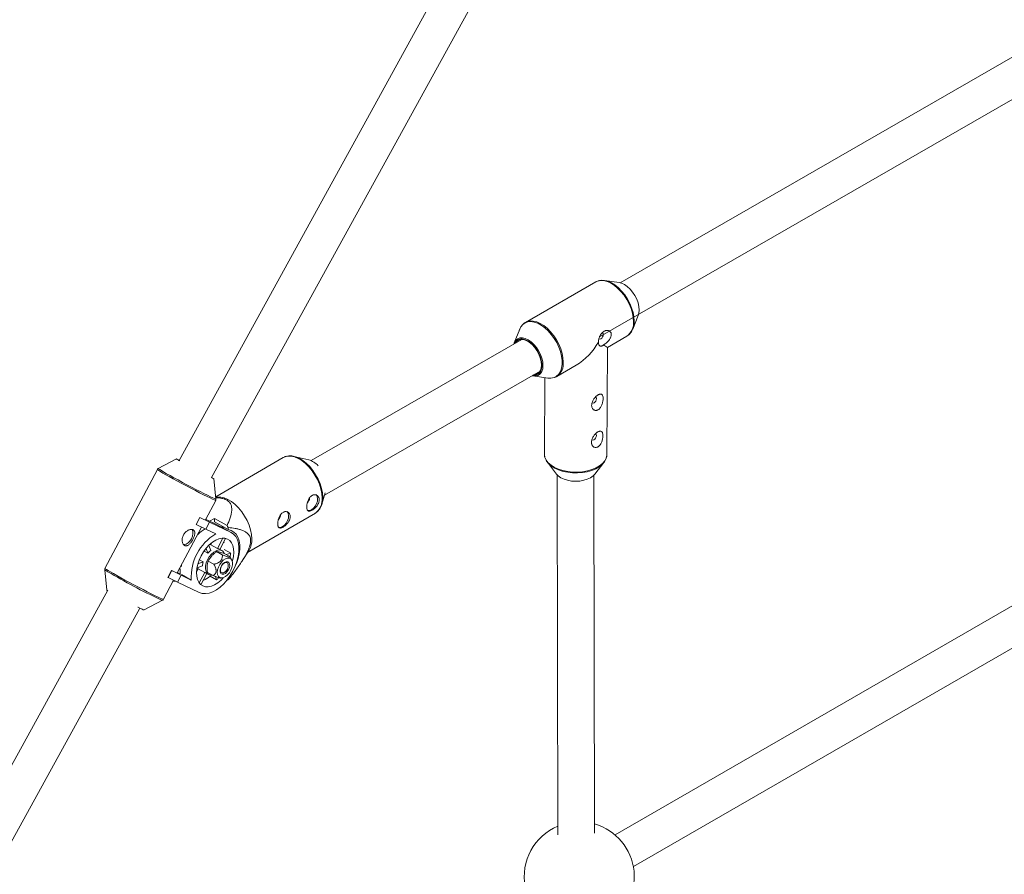
# Paper-space layout '_Isometrisch' of a CAD drawing. Units: millimetres. Extents: x -4264 to 4220, y -2738 to 3580.
# Drawn here: x -2116 to -1687, y -349 to 24 of the extents above; entities that cross this region are included whole.
import ezdxf

# ---------------------------------------------------------------- set-up
doc = ezdxf.new("R2010")
doc.units = ezdxf.units.MM

psp = doc.layouts.new('_Isometrisch')

# ---------------------------------------------------------------- linework, layer by layer
at = {"color": 7, "linetype": 'Continuous', "lineweight": 15}
for p, q in [((-1897.69, 102.31), (-2046.67, -168.68)), ((-2032.51, -176.14), (-1883.72, 94.5)), ((-1672, 13.85), (-1854.16, -91.04)), ((-1863.2, -114.71), (-1664.02, -0.01)), ((-1854.65, -90.95), (-1861.02, -90.03)), ((-1864.87, -90.69), (-1895.54, -108.35)), ((-1845.91, -103.16), (-1845.9, -102.92)), ((-1848.75, -111.35), (-1846.34, -105.37)), ((-1898.03, -111.34), (-1900.44, -117.32)), ((-1895.73, -108.47), (-1895.54, -108.35)), ((-1897.11, -115.77), (-1989.05, -168.72)), ((-1859.77, -119.26), (-1851.25, -114.35)), ((-1900.36, -117.16), (-1900.57, -117.76)), ((-1859.97, -165.94), (-1859.77, -119.26)), ((-1881.91, -132), (-1873.39, -127.09)), ((-1983.23, -183.83), (-1889.12, -129.64)), ((-1892.14, -131.74), (-1885.76, -132.66)), ((-1887.13, -132.46), (-1887.27, -165.83)), ((-1881.55, -131.77), (-1881.91, -132)), ((-2001.27, -167.39), (-2030.7, -184.53)), ((-1990.09, -168.36), (-1996.56, -166.84)), ((-1859.98, -166.28), (-1859.97, -165.94)), ((-2047.79, -167.92), (-2055.75, -172.16)), ((-1885.96, -169.44), (-1882, -174.57)), ((-1865.31, -174.64), (-1861.31, -169.54)), ((-2056.17, -172.58), (-2079.02, -215.78)), ((-1881.64, -174.98), (-1881.35, -332.07)), ((-1865.35, -331.31), (-1865.64, -175.01)), ((-2030.6, -185.47), (-2031.56, -176.51)), ((-2029.64, -184.6), (-2030.69, -184.65)), ((-1984.37, -187.75), (-1982.93, -182.8)), ((-2035.22, -194.57), (-2030.71, -186.05)), ((-2016.83, -208.86), (-1987.18, -191.58)), ((-2039.28, -196.53), (-2037.69, -193.53)), ((-2039.28, -196.53), (-2039.18, -196.59)), ((-2039.18, -196.59), (-2037.59, -193.59)), ((-2035.07, -198.59), (-2039.18, -196.59)), ((-2037.69, -193.53), (-2037.59, -193.59)), ((-2037.59, -193.59), (-2033.48, -195.58)), ((-2035.09, -194.33), (-2030.36, -196.6)), ((-2033.48, -195.58), (-2035.07, -198.59)), ((-2033.48, -195.58), (-2024.03, -200.12)), ((-2031.28, -193.95), (-2033.36, -195.16)), ((-2031.27, -195.44), (-2031.28, -193.95)), ((-2025.75, -197.02), (-2031.28, -193.95)), ((-2031.27, -195.44), (-2025.22, -198.8)), ((-2030.36, -196.6), (-2024.03, -200.12)), ((-2030.1, -196.74), (-2030.36, -196.6)), ((-2023.76, -200.25), (-2030.1, -196.74)), ((-2047.46, -217.72), (-2036.88, -197.71)), ((-2030.7, -200.69), (-2035.07, -198.59)), ((-2025.22, -198.8), (-2025.23, -197.9)), ((-2033.66, -205.7), (-2032.9, -207.97)), ((-2032.8, -205.43), (-2032.33, -204.53)), ((-2029.96, -207.01), (-2032.8, -205.43)), ((-2029.96, -207.01), (-2027.59, -202.54)), ((-2026.4, -202.64), (-2028.94, -207.44)), ((-2034.17, -209.18), (-2035.81, -208.27)), ((-2034.17, -209.18), (-2034.88, -207.04)), ((-2030.3, -208.42), (-2027.82, -209.79)), ((-2028.03, -207.95), (-2029.32, -207.23)), ((-2024.14, -209.04), (-2026.98, -207.47)), ((-2026.96, -209.24), (-2024.49, -210.61)), ((-2026.14, -209.69), (-2024.14, -209.04)), ((-2019.09, -212.39), (-2016.14, -207.78)), ((-2036.44, -214.66), (-2038.86, -215.45)), ((-2038.44, -213.7), (-2036.17, -212.96)), ((-2037.85, -212.03), (-2036.17, -212.96)), ((-2033.96, -212.55), (-2031.49, -213.92)), ((-2023.67, -212.14), (-2024.5, -210.59)), ((-2024.41, -210.73), (-2024.42, -210.74)), ((-2079.13, -216.36), (-2078.16, -225.32)), ((-2051.53, -219.68), (-2049.94, -216.68)), ((-2051.43, -219.74), (-2049.84, -216.74)), ((-2049.94, -216.68), (-2049.84, -216.74)), ((-2049.84, -216.74), (-2045.73, -218.73)), ((-2046.41, -218.08), (-2047.4, -217.6)), ((-2045.73, -218.73), (-2047.32, -221.74)), ((-2045.73, -218.73), (-2041.36, -220.83)), ((-2045.63, -218.46), (-2041.36, -220.83)), ((-2039.08, -217.29), (-2038.34, -215.9)), ((-2038.34, -215.9), (-2035.5, -217.48)), ((-2037.94, -222.1), (-2035.5, -217.48)), ((-2034.55, -218.05), (-2037.14, -222.93)), ((-2035.14, -217.73), (-2033.86, -218.44)), ((-2034.3, -217.5), (-2031.82, -218.87)), ((-2033.16, -219.13), (-2033.33, -218.64)), ((-2053.56, -229.25), (-2049.13, -220.86)), ((-2051.53, -219.68), (-2051.43, -219.74)), ((-2047.32, -221.74), (-2051.43, -219.74)), ((-2037.87, -226.27), (-2047.32, -221.74)), ((-2033.16, -219.13), (-2030.32, -220.71)), ((-2030.32, -220.71), (-2030.79, -219.29)), ((-2028.61, -219.96), (-2027.99, -219.92)), ((-2025.71, -220.77), (-2025.54, -220.87)), ((-2025.02, -220.56), (-2025.03, -219.88)), ((-2077.79, -225.28), (-2239.29, -519.05)), ((-1670.06, -224.52), (-1856.45, -332.12)), ((-2061.93, -233.91), (-2053.98, -229.67)), ((-2225.13, -526.51), (-2063.82, -233.09)), ((-1848.45, -345.98), (-1662.06, -238.37))]:
    psp.add_line(p, q, dxfattribs=at)
at = {"color": 8, "linetype": 'Continuous', "lineweight": 15, "flags": 128}
for points in [[(-1848.39, -108.09), (-1848.5, -106.23), (-1848.87, -104.27), (-1849.47, -102.27), (-1850.3, -100.27), (-1851.32, -98.33), (-1852.53, -96.5), (-1853.87, -94.83), (-1855.32, -93.35), (-1856.85, -92.11), (-1858.4, -91.14), (-1859.95, -90.47), (-1861.44, -90.11), (-1862.85, -90.07), (-1864.14, -90.35), (-1864.87, -90.69)], [(-1846.34, -105.37), (-1846.05, -104.38), (-1845.92, -102.99)], [(-1883.06, -132.43), (-1883.06, -132.43), (-1881.94, -131.84), (-1881.01, -130.95), (-1880.29, -129.79), (-1879.79, -128.38), (-1879.54, -126.77), (-1879.53, -124.99), (-1879.77, -123.1), (-1880.25, -121.13), (-1880.96, -119.14), (-1881.88, -117.19), (-1882.99, -115.32), (-1884.25, -113.57), (-1885.64, -112.01), (-1887.12, -110.66), (-1888.65, -109.57), (-1890.19, -108.75), (-1891.7, -108.23), (-1893.14, -108.03), (-1894.48, -108.15), (-1895.68, -108.59), (-1896.71, -109.33), (-1897.54, -110.36), (-1898.03, -111.34)], [(-1895.54, -108.35), (-1894.81, -108.01), (-1893.52, -107.73), (-1892.11, -107.77), (-1890.61, -108.13), (-1889.07, -108.8), (-1887.51, -109.77), (-1885.99, -111.01), (-1884.54, -112.49), (-1883.19, -114.16), (-1881.99, -115.99), (-1880.96, -117.93), (-1880.14, -119.93), (-1879.54, -121.93), (-1879.17, -123.89), (-1879.05, -125.75)], [(-1900.44, -117.32), (-1900.36, -117.12), (-1899.75, -116.18), (-1898.94, -115.51), (-1897.96, -115.14), (-1896.83, -115.1), (-1895.62, -115.38), (-1894.35, -115.96), (-1893.09, -116.83), (-1891.88, -117.96), (-1890.76, -119.3), (-1889.78, -120.79), (-1888.98, -122.39), (-1888.39, -124.03), (-1888.02, -125.64), (-1887.9, -127.17), (-1888.03, -128.56), (-1888.41, -129.75), (-1889.01, -130.69), (-1889.4, -131.07)], [(-1984.26, -185.02), (-1984.41, -183.1), (-1984.81, -181.09), (-1985.45, -179.03), (-1986.32, -176.99), (-1987.4, -175.01), (-1988.65, -173.15), (-1990.05, -171.45), (-1991.55, -169.97), (-1993.13, -168.72), (-1994.73, -167.76), (-1996.32, -167.1), (-1997.86, -166.76), (-1999.3, -166.75), (-2000.61, -167.07), (-2001.27, -167.39)], [(-1887.27, -165.83), (-1887.27, -166.02), (-1887.04, -167.28), (-1886.47, -168.51), (-1885.56, -169.66), (-1884.35, -170.72), (-1882.85, -171.65), (-1881.12, -172.44), (-1879.19, -173.05), (-1877.12, -173.48), (-1874.96, -173.71), (-1872.77, -173.74), (-1870.59, -173.56), (-1868.5, -173.19), (-1866.53, -172.63), (-1864.75, -171.89), (-1863.2, -171), (-1861.92, -169.97), (-1860.95, -168.84), (-1860.3, -167.63), (-1859.99, -166.38), (-1859.98, -166.28)], [(-2030.71, -186.05), (-2030.88, -186.03), (-2031.36, -185.85), (-2032.13, -185.51), (-2033.19, -185.01), (-2034.49, -184.37), (-2036.02, -183.61), (-2037.73, -182.75), (-2039.58, -181.8), (-2041.53, -180.78), (-2043.52, -179.74), (-2045.51, -178.68), (-2047.45, -177.64), (-2049.29, -176.64), (-2050.98, -175.7), (-2052.5, -174.85), (-2053.78, -174.12), (-2054.82, -173.51), (-2055.57, -173.05), (-2056.02, -172.74), (-2056.17, -172.59), (-2056.17, -172.58)], [(-2055.75, -172.16), (-2055.75, -172.17), (-2055.61, -172.32), (-2055.16, -172.63), (-2054.42, -173.09), (-2053.4, -173.69), (-2052.13, -174.41), (-2050.63, -175.25), (-2048.96, -176.17), (-2047.14, -177.16), (-2045.22, -178.19), (-2043.26, -179.24), (-2041.29, -180.27), (-2039.36, -181.27), (-2037.54, -182.21), (-2035.85, -183.07), (-2034.34, -183.82), (-2033.05, -184.45), (-2032, -184.94), (-2031.24, -185.28), (-2030.76, -185.46), (-2030.6, -185.47), (-2030.6, -185.47)], [(-2079.02, -215.78), (-2079.02, -215.78), (-2078.88, -215.93), (-2078.42, -216.24), (-2077.67, -216.71), (-2076.64, -217.31), (-2075.35, -218.05), (-2073.84, -218.9), (-2072.14, -219.83), (-2070.3, -220.83), (-2068.36, -221.87), (-2066.37, -222.93), (-2064.38, -223.98), (-2062.43, -224.99), (-2060.58, -225.94), (-2058.87, -226.81), (-2057.35, -227.57), (-2056.04, -228.2), (-2054.99, -228.7), (-2054.21, -229.04), (-2053.73, -229.23), (-2053.56, -229.25)]]:
    psp.add_lwpolyline(points, dxfattribs=at)
at = {"color": 7, "linetype": 'Continuous', "lineweight": 15, "flags": 128}
for points in [[(-1863.21, -90.11), (-1862.45, -89.99), (-1861.06, -90.03), (-1859.57, -90.39), (-1858.04, -91.05), (-1856.5, -92.01), (-1854.99, -93.24), (-1853.56, -94.7), (-1852.23, -96.36), (-1851.04, -98.17), (-1850.02, -100.09), (-1849.2, -102.07), (-1848.61, -104.05), (-1848.24, -105.99), (-1848.13, -107.83)], [(-1845.92, -102.99), (-1846.04, -101.46), (-1846.4, -99.85), (-1846.99, -98.21), (-1847.79, -96.61), (-1848.77, -95.12), (-1849.89, -93.78), (-1851.1, -92.66), (-1852.37, -91.78), (-1853.63, -91.2), (-1854.65, -90.95)], [(-1892.01, -131.3), (-1891.57, -131.29), (-1890.55, -131.02), (-1889.7, -130.43), (-1889.07, -129.53), (-1888.67, -128.38), (-1888.54, -127.01), (-1888.66, -125.49), (-1889.05, -123.88), (-1889.67, -122.26), (-1890.51, -120.7), (-1891.52, -119.26), (-1892.67, -118), (-1893.9, -116.99), (-1895.16, -116.26), (-1896.39, -115.86), (-1897.55, -115.78), (-1898.57, -116.05), (-1899.42, -116.64), (-1900, -117.44)], [(-1888.54, -128.58), (-1888.42, -127.8), (-1888.41, -126.36), (-1888.66, -124.8), (-1889.15, -123.19), (-1889.86, -121.6), (-1890.76, -120.08), (-1891.81, -118.71), (-1892.98, -117.53), (-1894.22, -116.6), (-1895.46, -115.96), (-1896.38, -115.68)], [(-1863.42, -115.58), (-1863.08, -115.64), (-1862.67, -115.5)], [(-1862.67, -115.5), (-1862.27, -115.18), (-1861.92, -114.71), (-1861.69, -114.18), (-1861.61, -113.67), (-1861.69, -113.24), (-1861.92, -112.98), (-1861.92, -112.98)], [(-1866.35, -143.54), (-1866.01, -143.61), (-1865.61, -143.47), (-1865.2, -143.14), (-1864.86, -142.68), (-1864.62, -142.15), (-1864.54, -141.63), (-1864.62, -141.21), (-1864.85, -140.94), (-1864.85, -140.94)], [(-1866.42, -159.7), (-1866.08, -159.77), (-1865.67, -159.63), (-1865.27, -159.3), (-1864.92, -158.84), (-1864.69, -158.31), (-1864.61, -157.79), (-1864.69, -157.37), (-1864.92, -157.1), (-1864.92, -157.1)], [(-1999.42, -166.77), (-1998.84, -166.67), (-1997.42, -166.68), (-1995.9, -167.02), (-1994.33, -167.67), (-1992.75, -168.62), (-1991.19, -169.85), (-1989.7, -171.32), (-1988.32, -173), (-1987.09, -174.84), (-1986.02, -176.79), (-1985.16, -178.81), (-1984.53, -180.84), (-1984.13, -182.83), (-1983.99, -184.72)], [(-1860.29, -167.61), (-1860.43, -168.03), (-1861.07, -169.22), (-1862.04, -170.34), (-1863.31, -171.36), (-1864.84, -172.24), (-1866.6, -172.97), (-1868.55, -173.53), (-1870.62, -173.9), (-1872.78, -174.07), (-1874.95, -174.04), (-1877.09, -173.81), (-1879.14, -173.39), (-1881.05, -172.78), (-1882.76, -172.01), (-1884.24, -171.08), (-1885.44, -170.03), (-1886.34, -168.89), (-1886.86, -167.82)], [(-1882, -174.57), (-1881.24, -175.36), (-1880.1, -176.16), (-1878.71, -176.81), (-1877.13, -177.3), (-1875.41, -177.61), (-1873.63, -177.71), (-1871.84, -177.61), (-1870.13, -177.31), (-1868.55, -176.83), (-1867.17, -176.18), (-1866.03, -175.38), (-1865.31, -174.64)], [(-2029.64, -184.6), (-2028.54, -184.64), (-2027.01, -184.98), (-2025.42, -185.64), (-2023.81, -186.6), (-2022.24, -187.84), (-2020.73, -189.33), (-2019.34, -191.03), (-2018.08, -192.89), (-2017.01, -194.87), (-2016.14, -196.91), (-2015.49, -198.97), (-2015.09, -200.98), (-2014.95, -202.9)], [(-1990.58, -190.48), (-1990.56, -190.49), (-1989.79, -190.5), (-1988.94, -190.16), (-1988.1, -189.51), (-1987.34, -188.61), (-1986.74, -187.55), (-1986.36, -186.43), (-1986.23, -185.36), (-1986.38, -184.44), (-1986.77, -183.78), (-1987.08, -183.54)], [(-1983.99, -184.72), (-1984.1, -186.48), (-1984.44, -187.97)], [(-2003.22, -197.85), (-2003.2, -197.85), (-2002.43, -197.86), (-2001.58, -197.53), (-2000.74, -196.88), (-1999.98, -195.98), (-1999.38, -194.91), (-1999, -193.79), (-1998.87, -192.72), (-1999.02, -191.81), (-1999.41, -191.14), (-1999.72, -190.91)], [(-2027.35, -198.26), (-2027.83, -197.52), (-2028.08, -197.21)], [(-2041.07, -198.75), (-2041, -198.84), (-2040.69, -199.6), (-2040.64, -200.58), (-2040.86, -201.68), (-2041.32, -202.79), (-2041.99, -203.81), (-2042.78, -204.63), (-2043.64, -205.18), (-2044.47, -205.39), (-2044.68, -205.39)], [(-2024.03, -200.12), (-2022.9, -200.86), (-2021.97, -201.9), (-2021.26, -203.23), (-2020.79, -204.8), (-2020.57, -206.57), (-2020.6, -208.51), (-2020.89, -210.57), (-2021.43, -212.69), (-2022.2, -214.82), (-2023.19, -216.91), (-2024.37, -218.91), (-2025.71, -220.77), (-2027.18, -222.44), (-2028.74, -223.89), (-2030.35, -225.07), (-2031.98, -225.96), (-2033.59, -226.53), (-2035.13, -226.78), (-2036.57, -226.69), (-2037.87, -226.27)], [(-2022.65, -215.83), (-2022.6, -215.73), (-2021.67, -213.62), (-2020.95, -211.49), (-2020.47, -209.38), (-2020.23, -207.34), (-2020.25, -205.43), (-2020.52, -203.69), (-2021.03, -202.16), (-2021.78, -200.88), (-2022.74, -199.88), (-2023.9, -199.18), (-2025.22, -198.8)], [(-2036.37, -223.44), (-2037.34, -222.78), (-2038.12, -221.83), (-2038.68, -220.61), (-2039.01, -219.17), (-2039.09, -217.55), (-2038.92, -215.79), (-2038.52, -213.96), (-2037.88, -212.1), (-2037.03, -210.28), (-2035.99, -208.54), (-2034.81, -206.95), (-2033.5, -205.54), (-2032.12, -204.37), (-2030.7, -203.47), (-2029.29, -202.86), (-2027.93, -202.56), (-2026.66, -202.59), (-2025.52, -202.94), (-2024.55, -203.6), (-2023.77, -204.56), (-2023.21, -205.77), (-2022.88, -207.21), (-2022.8, -208.84), (-2022.97, -210.59), (-2023.38, -212.42), (-2023.46, -212.69)], [(-2033.34, -205.39), (-2033.14, -205.39), (-2032.8, -205.43)], [(-2027.17, -204.09), (-2027.11, -204.37), (-2027.05, -204.67)], [(-2033.75, -218.49), (-2034.45, -217.95), (-2034.92, -217.11), (-2035.14, -216.02), (-2035.11, -214.76), (-2034.8, -213.4), (-2034.26, -212.02), (-2033.51, -210.72), (-2032.6, -209.57), (-2031.58, -208.65), (-2030.53, -208.02), (-2029.5, -207.71), (-2028.56, -207.74), (-2027.77, -208.12), (-2027.18, -208.82), (-2027, -209.21)], [(-2045.58, -214.16), (-2045.65, -214.7), (-2045.68, -214.88)], [(-2024.78, -211.25), (-2025.59, -211.23), (-2026.48, -211.53), (-2027.38, -212.13), (-2028.24, -212.98), (-2028.97, -214.03), (-2029.54, -215.19), (-2029.9, -216.37), (-2030.01, -217.5), (-2029.88, -218.48), (-2029.51, -219.25), (-2028.93, -219.74), (-2028.19, -219.93), (-2027.33, -219.79), (-2026.42, -219.33), (-2025.53, -218.6), (-2024.73, -217.64), (-2024.07, -216.53), (-2023.6, -215.34), (-2023.37, -214.18), (-2023.38, -213.11), (-2023.63, -212.23), (-2024.11, -211.59), (-2024.78, -211.25)], [(-2025.48, -212.84), (-2026.14, -212.86), (-2026.87, -213.2), (-2027.58, -213.83), (-2028.17, -214.67), (-2028.59, -215.62), (-2028.78, -216.56), (-2028.71, -217.38), (-2028.4, -217.98), (-2027.88, -218.29), (-2027.21, -218.27), (-2026.48, -217.92), (-2025.78, -217.29), (-2025.18, -216.45), (-2024.76, -215.51), (-2024.58, -214.57), (-2024.64, -213.75), (-2024.96, -213.15), (-2025.48, -212.84)], [(-2025.93, -213.16), (-2025.45, -213.46), (-2025.2, -214.07), (-2025.21, -214.88), (-2025.48, -215.78), (-2025.97, -216.62), (-2026.61, -217.28), (-2027.3, -217.66), (-2027.93, -217.69), (-2028.4, -217.39), (-2028.65, -216.78), (-2028.64, -215.97), (-2028.37, -215.07), (-2027.88, -214.23), (-2027.24, -213.57), (-2026.55, -213.19), (-2025.93, -213.16)], [(-2038.34, -215.9), (-2038.57, -215.66), (-2038.76, -215.41)], [(-2032.23, -218.65), (-2032.88, -218.7), (-2033.75, -218.49)], [(-2049.43, -221.43), (-2048.45, -221.3), (-2048.31, -221.25)], [(-2027.41, -219.81), (-2028.39, -220.84), (-2029.78, -222.01), (-2031.19, -222.92), (-2032.6, -223.53), (-2033.96, -223.82), (-2035.23, -223.79), (-2036.37, -223.44)], [(-2078.16, -225.32), (-2078.07, -225.41), (-2077.92, -225.52)], [(-2064.62, -232.7), (-2064.57, -232.72), (-2063.51, -233.24)]]:
    psp.add_lwpolyline(points, dxfattribs=at)
at = {"color": 8, "linetype": 'Continuous', "lineweight": 15}
for centre, radius, start, end in [((-1855.33, -108.69), 6.97, 305.8805, 4.9477), ((-1897.21, -118.91), 3.34, 75.5176, 156.9133), ((-1891.93, -128.07), 3.42, 263.7096, 351.4372), ((-1886, -126.4), 6.97, 309.6396, 5.3258), ((-1991.48, -185.74), 7.25, 306.3578, 5.7014), ((-1950.25, -5.01), 247.54, 238.6261, 244.6028), ((-2050.5, -218.06), 12.12, 240.7341, 253.2979)]:
    psp.add_arc(centre, radius, start, end, dxfattribs=at)
at = {"color": 7, "linetype": 'Continuous', "lineweight": 15}
for centre, radius, start, end in [((-1857.34, -108.02), 9.21, 338.8115, 1.1476), ((-1887.93, -103.59), 27.64, 301.7528, 331.1645), ((-1891.85, -170.89), 60.79, 58.1531, 60.1368), ((-1891.58, -128.2), 3.6, 253.2205, 307.3353), ((-1884.89, -126.98), 5.75, 261.3048, 288.559), ((-2042.73, -161.69), 8.03, 230.9056, 242.5805), ((-1992.47, -176.6), 8.57, 41.6052, 73.8983), ((-2030.88, -173.2), 3.37, 239.2644, 258.2664), ((-1992.06, -185.24), 2.25, 306.5809, 4.404), ((-2004.71, -192.61), 2.25, 306.5809, 4.404), ((-2032.11, -183.74), 11.27, 240.3291, 254.0251), ((-2055.04, -214.92), 34.32, 29.7106, 31.4221), ((-2019.52, -219.49), 21.88, 120.7264, 183.5083), ((-2027.06, -212.84), 16.58, 119.8821, 133.9484), ((-2023.53, -203.38), 8.59, 329.2596, 3.2418), ((-2027.95, -214.4), 8.12, 127.5926, 140.0091), ((-2030.32, -209.06), 2.09, 61.0819, 79.8482), ((-2038.72, -207.57), 14.65, 347.5416, 354.2473), ((-2028.89, -215), 7.56, 164.3813, 177.4075), ((-2044.52, -207.26), 10.87, 240.0728, 254.2815), ((-2054.37, -217.31), 8.18, 353.9559, 11.7435), ((-2034.15, -215.94), 2.05, 228.7594, 240.9332), ((-2040.56, -210.73), 11.19, 293.4308, 311.384), ((-2040.36, -208.98), 15.44, 310.5679, 315.4136), ((-2028.8, -214.91), 6.79, 298.7062, 303.7472), ((-2060.46, -228.25), 5.84, 238.5933, 255.4386), ((-1872.05, -350.36), 24, 112.8105, 190.5261), ((-1872.05, -350.36), 24, 229.4685, 73.8048)]:
    psp.add_arc(centre, radius, start, end, dxfattribs=at)
for points, knots in [([(-1863.44, -90.16), (-1863.67, -90.2), (-1864.06, -90.27), (-1864.39, -90.47), (-1864.52, -90.55)], [0, 0, 0, 0, 0.6017537, 1, 1, 1, 1]), ([(-1895.75, -108.5), (-1895.81, -108.53), (-1896.26, -108.76), (-1896.93, -109.45), (-1897.7, -110.55), (-1898.18, -111.59), (-1898.33, -112.31), (-1898.38, -112.53)], [0, 0, 0, 0, 0.046571, 0.321662, 0.597228, 0.877781, 1, 1, 1, 1]), ([(-1851.5, -114.47), (-1851.46, -114.45), (-1851.02, -114.29), (-1850.3, -113.7), (-1849.43, -112.72), (-1848.86, -111.73), (-1848.65, -111.03), (-1848.59, -110.81)], [0, 0, 0, 0, 0.026926, 0.305954, 0.583506, 0.864044, 1, 1, 1, 1]), ([(-1861.58, -118.18), (-1861.45, -118.12), (-1861.32, -118.04), (-1861.05, -117.89), (-1860.91, -117.8), (-1860.49, -117.51), (-1860.22, -117.29), (-1859.81, -116.91), (-1859.67, -116.78), (-1859.41, -116.5), (-1859.29, -116.36), (-1858.93, -115.92), (-1858.71, -115.6), (-1858.45, -115.11), (-1858.37, -114.95), (-1858.24, -114.62), (-1858.19, -114.45), (-1858.11, -114.12), (-1858.09, -113.96), (-1858.07, -113.64), (-1858.08, -113.48), (-1858.12, -113.19), (-1858.16, -113.05), (-1858.26, -112.79), (-1858.32, -112.67), (-1858.55, -112.35), (-1858.75, -112.18), (-1859.2, -111.94), (-1859.46, -111.86), (-1859.99, -111.82), (-1860.27, -111.85), (-1860.69, -111.97), (-1860.83, -112.02), (-1861.1, -112.15), (-1861.24, -112.23), (-1861.64, -112.49), (-1861.89, -112.7), (-1862.24, -113.08), (-1862.36, -113.22), (-1862.57, -113.51), (-1862.67, -113.66), (-1862.87, -113.97), (-1862.96, -114.14), (-1863.13, -114.48), (-1863.2, -114.65), (-1863.34, -115.01), (-1863.41, -115.19), (-1863.52, -115.55), (-1863.56, -115.73), (-1863.64, -116.08), (-1863.67, -116.26), (-1863.71, -116.6), (-1863.72, -116.77), (-1863.72, -116.92)], [0, 0, 0, 0, 0.03125, 0.03125, 0.0625, 0.0625, 0.125, 0.125, 0.15625, 0.15625, 0.1875, 0.1875, 0.25, 0.25, 0.28125, 0.28125, 0.3125, 0.3125, 0.34375, 0.34375, 0.375, 0.375, 0.40625, 0.40625, 0.4375, 0.4375, 0.5, 0.5, 0.5625, 0.5625, 0.625, 0.625, 0.65625, 0.65625, 0.6875, 0.6875, 0.75, 0.75, 0.78125, 0.78125, 0.8125, 0.8125, 0.84375, 0.84375, 0.875, 0.875, 0.90625, 0.90625, 0.9375, 0.9375, 0.96875, 0.96875, 1, 1, 1, 1]), ([(-1863.72, -116.92), (-1863.72, -117.12), (-1863.71, -117.3), (-1863.65, -117.65), (-1863.61, -117.81), (-1863.49, -118.1), (-1863.42, -118.23), (-1863.26, -118.45), (-1863.16, -118.54), (-1862.95, -118.68), (-1862.84, -118.73), (-1862.59, -118.77), (-1862.47, -118.76), (-1862.21, -118.69), (-1862.08, -118.62), (-1861.82, -118.44), (-1861.7, -118.32), (-1861.58, -118.18)], [0, 0, 0, 0, 0.125, 0.125, 0.25, 0.25, 0.375, 0.375, 0.5, 0.5, 0.625, 0.625, 0.75, 0.75, 0.875, 0.875, 1, 1, 1, 1]), ([(-1882.88, -132.4), (-1882.59, -132.31), (-1882.1, -132.16), (-1881.69, -131.84), (-1881.52, -131.7)], [0, 0, 0, 0, 0.573623, 1, 1, 1, 1]), ([(-1865.85, -142.04), (-1865.98, -142.25), (-1866.1, -142.46), (-1866.3, -142.89), (-1866.38, -143.1), (-1866.52, -143.53), (-1866.57, -143.75), (-1866.64, -144.17), (-1866.66, -144.37), (-1866.65, -144.78), (-1866.63, -144.97), (-1866.55, -145.34), (-1866.49, -145.51), (-1866.34, -145.84), (-1866.25, -145.99), (-1866.04, -146.26), (-1865.92, -146.38), (-1865.65, -146.57), (-1865.51, -146.65), (-1865.2, -146.76), (-1865.03, -146.8), (-1864.68, -146.81), (-1864.51, -146.79), (-1864.24, -146.71), (-1864.15, -146.68), (-1863.97, -146.6), (-1863.88, -146.56), (-1863.62, -146.4), (-1863.45, -146.27), (-1863.13, -145.96), (-1862.99, -145.78), (-1862.71, -145.39), (-1862.58, -145.18), (-1862.36, -144.75), (-1862.26, -144.52), (-1862.08, -144.06), (-1862.01, -143.82), (-1861.88, -143.35), (-1861.83, -143.11), (-1861.74, -142.65), (-1861.71, -142.43), (-1861.67, -141.99), (-1861.66, -141.78), (-1861.67, -141.18), (-1861.71, -140.82), (-1861.84, -140.38), (-1861.9, -140.25), (-1862.04, -140.03), (-1862.11, -139.93), (-1862.3, -139.79), (-1862.4, -139.73), (-1862.63, -139.67), (-1862.76, -139.65), (-1862.97, -139.67), (-1863.04, -139.69), (-1863.2, -139.72), (-1863.28, -139.75), (-1863.52, -139.84), (-1863.69, -139.92), (-1863.95, -140.08), (-1864.04, -140.13), (-1864.22, -140.26), (-1864.31, -140.33), (-1864.58, -140.54), (-1864.76, -140.7), (-1865.1, -141.05), (-1865.27, -141.24), (-1865.58, -141.63), (-1865.72, -141.83), (-1865.85, -142.04)], [0, 0, 0, 0, 0.03125, 0.03125, 0.0625, 0.0625, 0.09375, 0.09375, 0.125, 0.125, 0.15625, 0.15625, 0.1875, 0.1875, 0.21875, 0.21875, 0.25, 0.25, 0.28125, 0.28125, 0.3125, 0.3125, 0.34375, 0.34375, 0.359375, 0.359375, 0.375, 0.375, 0.40625, 0.40625, 0.4375, 0.4375, 0.46875, 0.46875, 0.5, 0.5, 0.53125, 0.53125, 0.5625, 0.5625, 0.59375, 0.59375, 0.625, 0.625, 0.6875, 0.6875, 0.71875, 0.71875, 0.75, 0.75, 0.78125, 0.78125, 0.8125, 0.8125, 0.828125, 0.828125, 0.84375, 0.84375, 0.875, 0.875, 0.890625, 0.890625, 0.90625, 0.90625, 0.9375, 0.9375, 0.96875, 0.96875, 1, 1, 1, 1]), ([(-1865.92, -158.2), (-1866.05, -158.41), (-1866.17, -158.62), (-1866.37, -159.04), (-1866.45, -159.26), (-1866.59, -159.69), (-1866.64, -159.91), (-1866.71, -160.32), (-1866.72, -160.53), (-1866.72, -160.94), (-1866.7, -161.13), (-1866.62, -161.5), (-1866.56, -161.67), (-1866.41, -162), (-1866.32, -162.15), (-1866.11, -162.42), (-1865.99, -162.54), (-1865.72, -162.73), (-1865.57, -162.81), (-1865.26, -162.92), (-1865.09, -162.96), (-1864.75, -162.97), (-1864.57, -162.95), (-1864.31, -162.87), (-1864.22, -162.84), (-1864.04, -162.76), (-1863.95, -162.72), (-1863.69, -162.56), (-1863.52, -162.43), (-1863.2, -162.12), (-1863.05, -161.94), (-1862.78, -161.55), (-1862.65, -161.34), (-1862.43, -160.91), (-1862.33, -160.68), (-1862.15, -160.22), (-1862.08, -159.98), (-1861.95, -159.51), (-1861.89, -159.27), (-1861.81, -158.81), (-1861.78, -158.59), (-1861.74, -158.15), (-1861.73, -157.94), (-1861.73, -157.34), (-1861.78, -156.98), (-1861.91, -156.54), (-1861.97, -156.41), (-1862.1, -156.19), (-1862.18, -156.09), (-1862.36, -155.95), (-1862.47, -155.89), (-1862.7, -155.82), (-1862.83, -155.81), (-1863.04, -155.83), (-1863.11, -155.85), (-1863.26, -155.88), (-1863.34, -155.91), (-1863.59, -156), (-1863.75, -156.08), (-1864.02, -156.23), (-1864.11, -156.29), (-1864.29, -156.42), (-1864.38, -156.49), (-1864.65, -156.7), (-1864.83, -156.86), (-1865.17, -157.21), (-1865.33, -157.4), (-1865.64, -157.79), (-1865.79, -157.99), (-1865.92, -158.2)], [0, 0, 0, 0, 0.03125, 0.03125, 0.0625, 0.0625, 0.09375, 0.09375, 0.125, 0.125, 0.15625, 0.15625, 0.1875, 0.1875, 0.21875, 0.21875, 0.25, 0.25, 0.28125, 0.28125, 0.3125, 0.3125, 0.34375, 0.34375, 0.359375, 0.359375, 0.375, 0.375, 0.40625, 0.40625, 0.4375, 0.4375, 0.46875, 0.46875, 0.5, 0.5, 0.53125, 0.53125, 0.5625, 0.5625, 0.59375, 0.59375, 0.625, 0.625, 0.6875, 0.6875, 0.71875, 0.71875, 0.75, 0.75, 0.78125, 0.78125, 0.8125, 0.8125, 0.828125, 0.828125, 0.84375, 0.84375, 0.875, 0.875, 0.890625, 0.890625, 0.90625, 0.90625, 0.9375, 0.9375, 0.96875, 0.96875, 1, 1, 1, 1]), ([(-1999.71, -166.82), (-1999.93, -166.85), (-2000.34, -166.92), (-2000.69, -167.12), (-2000.86, -167.21)], [0, 0, 0, 0, 0.531898, 1, 1, 1, 1]), ([(-1887.23, -165.71), (-1887.24, -165.93), (-1887.27, -166.57), (-1887.15, -167.23), (-1886.96, -167.63), (-1886.95, -167.64)], [0, 0, 0, 0, 0.330291, 0.986245, 1, 1, 1, 1]), ([(-1860.18, -167.38), (-1860.17, -167.37), (-1860.03, -167.03), (-1860.02, -166.68), (-1860.01, -166.33)], [0, 0, 0, 0, 0.027573, 1, 1, 1, 1]), ([(-2055.71, -172.16), (-2055.78, -172.19), (-2055.95, -172.28), (-2056.12, -172.45), (-2056.16, -172.59), (-2056.17, -172.6)], [0, 0, 0, 0, 0.351904, 0.936667, 1, 1, 1, 1]), ([(-1985.52, -185.75), (-1985.52, -185.97), (-1985.54, -186.18), (-1985.63, -186.62), (-1985.69, -186.85), (-1985.86, -187.3), (-1985.97, -187.52), (-1986.21, -187.96), (-1986.35, -188.17), (-1986.65, -188.59), (-1986.81, -188.78), (-1987.16, -189.17), (-1987.33, -189.34), (-1987.7, -189.68), (-1987.89, -189.83), (-1988.26, -190.11), (-1988.44, -190.23), (-1988.8, -190.44), (-1988.98, -190.53), (-1989.31, -190.66), (-1989.47, -190.71), (-1989.77, -190.76), (-1989.9, -190.77), (-1990.15, -190.73), (-1990.27, -190.7), (-1990.47, -190.58), (-1990.56, -190.49), (-1990.72, -190.29), (-1990.78, -190.16), (-1990.89, -189.88), (-1990.93, -189.72), (-1990.98, -189.35), (-1991, -189.16), (-1991, -188.74), (-1990.99, -188.51), (-1990.94, -188.04), (-1990.91, -187.8), (-1990.81, -187.32), (-1990.75, -187.07), (-1990.6, -186.58), (-1990.51, -186.34), (-1990.31, -185.87), (-1990.2, -185.64), (-1989.96, -185.21), (-1989.82, -185), (-1989.53, -184.63), (-1989.37, -184.46), (-1989.04, -184.16), (-1988.86, -184.03), (-1988.5, -183.82), (-1988.32, -183.74), (-1987.95, -183.62), (-1987.76, -183.59), (-1987.39, -183.58), (-1987.21, -183.6), (-1986.86, -183.69), (-1986.69, -183.75), (-1986.39, -183.93), (-1986.24, -184.04), (-1986, -184.3), (-1985.89, -184.45), (-1985.71, -184.77), (-1985.64, -184.95), (-1985.55, -185.34), (-1985.52, -185.54), (-1985.52, -185.75)], [0, 0, 0, 0, 0.03125, 0.03125, 0.0625, 0.0625, 0.09375, 0.09375, 0.125, 0.125, 0.15625, 0.15625, 0.1875, 0.1875, 0.21875, 0.21875, 0.25, 0.25, 0.28125, 0.28125, 0.3125, 0.3125, 0.34375, 0.34375, 0.375, 0.375, 0.40625, 0.40625, 0.4375, 0.4375, 0.46875, 0.46875, 0.5, 0.5, 0.53125, 0.53125, 0.5625, 0.5625, 0.59375, 0.59375, 0.625, 0.625, 0.65625, 0.65625, 0.6875, 0.6875, 0.71875, 0.71875, 0.75, 0.75, 0.78125, 0.78125, 0.8125, 0.8125, 0.84375, 0.84375, 0.875, 0.875, 0.90625, 0.90625, 0.9375, 0.9375, 0.96875, 0.96875, 1, 1, 1, 1]), ([(-2030.71, -186.04), (-2030.66, -185.92), (-2030.57, -185.72), (-2030.6, -185.53), (-2030.61, -185.46)], [0, 0, 0, 0, 0.624216, 1, 1, 1, 1]), ([(-2030.66, -184.89), (-2029.95, -184.93), (-2028.51, -185.02), (-2026.5, -185.56), (-2024.88, -186.53), (-2024.03, -187.78), (-2023.7, -189.09), (-2023.69, -191.07), (-2024.31, -193.73), (-2025.27, -195.92), (-2025.75, -197.02)], [0, 0, 0, 0, 0.083882, 0.170722, 0.258188, 0.35638, 0.444334, 0.532558, 0.765934, 1, 1, 1, 1]), ([(-1987.49, -191.71), (-1987.2, -191.56), (-1986.53, -191.22), (-1985.67, -190.35), (-1984.92, -189.26), (-1984.61, -188.39), (-1984.46, -187.98)], [0, 0, 0, 0, 0.201408, 0.475178, 0.749798, 1, 1, 1, 1]), ([(-1998.16, -193.12), (-1998.16, -193.33), (-1998.18, -193.55), (-1998.27, -193.99), (-1998.33, -194.22), (-1998.5, -194.66), (-1998.61, -194.89), (-1998.85, -195.32), (-1998.99, -195.54), (-1999.29, -195.95), (-1999.45, -196.15), (-1999.8, -196.53), (-1999.98, -196.71), (-2000.34, -197.04), (-2000.53, -197.2), (-2000.9, -197.47), (-2001.09, -197.6), (-2001.44, -197.81), (-2001.62, -197.89), (-2001.95, -198.03), (-2002.11, -198.07), (-2002.41, -198.13), (-2002.55, -198.13), (-2002.8, -198.1), (-2002.91, -198.06), (-2003.11, -197.94), (-2003.2, -197.86), (-2003.36, -197.66), (-2003.42, -197.53), (-2003.53, -197.24), (-2003.57, -197.08), (-2003.62, -196.72), (-2003.64, -196.52), (-2003.64, -196.1), (-2003.63, -195.88), (-2003.58, -195.41), (-2003.55, -195.17), (-2003.45, -194.68), (-2003.39, -194.43), (-2003.24, -193.94), (-2003.15, -193.7), (-2002.95, -193.23), (-2002.84, -193), (-2002.6, -192.57), (-2002.46, -192.37), (-2002.17, -191.99), (-2002.01, -191.82), (-2001.68, -191.52), (-2001.51, -191.39), (-2001.14, -191.18), (-2000.96, -191.1), (-2000.59, -190.99), (-2000.4, -190.96), (-2000.03, -190.95), (-1999.85, -190.97), (-1999.5, -191.05), (-1999.33, -191.12), (-1999.03, -191.3), (-1998.89, -191.41), (-1998.64, -191.67), (-1998.53, -191.81), (-1998.35, -192.14), (-1998.28, -192.32), (-1998.19, -192.7), (-1998.16, -192.9), (-1998.16, -193.12)], [0, 0, 0, 0, 0.03125, 0.03125, 0.0625, 0.0625, 0.09375, 0.09375, 0.125, 0.125, 0.15625, 0.15625, 0.1875, 0.1875, 0.21875, 0.21875, 0.25, 0.25, 0.28125, 0.28125, 0.3125, 0.3125, 0.34375, 0.34375, 0.375, 0.375, 0.40625, 0.40625, 0.4375, 0.4375, 0.46875, 0.46875, 0.5, 0.5, 0.53125, 0.53125, 0.5625, 0.5625, 0.59375, 0.59375, 0.625, 0.625, 0.65625, 0.65625, 0.6875, 0.6875, 0.71875, 0.71875, 0.75, 0.75, 0.78125, 0.78125, 0.8125, 0.8125, 0.84375, 0.84375, 0.875, 0.875, 0.90625, 0.90625, 0.9375, 0.9375, 0.96875, 0.96875, 1, 1, 1, 1]), ([(-2040.55, -198.92), (-2040.68, -198.86), (-2040.83, -198.81), (-2041.16, -198.76), (-2041.34, -198.76), (-2041.71, -198.79), (-2041.91, -198.83), (-2042.31, -198.95), (-2042.51, -199.03), (-2042.92, -199.23), (-2043.12, -199.35), (-2043.51, -199.63), (-2043.7, -199.78), (-2044.06, -200.13), (-2044.23, -200.32), (-2044.54, -200.73), (-2044.68, -200.95), (-2044.92, -201.4), (-2045.02, -201.64), (-2045.18, -202.11), (-2045.24, -202.36), (-2045.36, -203.09), (-2045.36, -203.57), (-2045.26, -204.22), (-2045.21, -204.43), (-2045.07, -204.81), (-2044.99, -204.99), (-2044.8, -205.3), (-2044.69, -205.43), (-2044.46, -205.66), (-2044.33, -205.75), (-2044.06, -205.88), (-2043.92, -205.92), (-2043.63, -205.94), (-2043.48, -205.93), (-2043.17, -205.86), (-2043.02, -205.79), (-2042.71, -205.63), (-2042.56, -205.52), (-2042.25, -205.26), (-2042.1, -205.11), (-2041.8, -204.79), (-2041.65, -204.61), (-2041.36, -204.22), (-2041.22, -204.01), (-2040.96, -203.59), (-2040.83, -203.36), (-2040.59, -202.91), (-2040.48, -202.68), (-2040.28, -202.22), (-2040.19, -201.99), (-2040.03, -201.55), (-2039.97, -201.33), (-2039.87, -200.91), (-2039.84, -200.71), (-2039.81, -200.33), (-2039.81, -200.15), (-2039.86, -199.82), (-2039.9, -199.67), (-2040.02, -199.4), (-2040.1, -199.27), (-2040.29, -199.07), (-2040.41, -198.99), (-2040.55, -198.92)], [0, 0, 0, 0, 0.03125, 0.03125, 0.0625, 0.0625, 0.09375, 0.09375, 0.125, 0.125, 0.15625, 0.15625, 0.1875, 0.1875, 0.21875, 0.21875, 0.25, 0.25, 0.28125, 0.28125, 0.3125, 0.3125, 0.375, 0.375, 0.40625, 0.40625, 0.4375, 0.4375, 0.46875, 0.46875, 0.5, 0.5, 0.53125, 0.53125, 0.5625, 0.5625, 0.59375, 0.59375, 0.625, 0.625, 0.65625, 0.65625, 0.6875, 0.6875, 0.71875, 0.71875, 0.75, 0.75, 0.78125, 0.78125, 0.8125, 0.8125, 0.84375, 0.84375, 0.875, 0.875, 0.90625, 0.90625, 0.9375, 0.9375, 0.96875, 0.96875, 1, 1, 1, 1]), ([(-2025.23, -197.9), (-2024.21, -198), (-2023.2, -198.13), (-2021.72, -198.41), (-2021.23, -198.51), (-2020.27, -198.76), (-2019.8, -198.9), (-2018.87, -199.23), (-2018.42, -199.43), (-2017.57, -199.9), (-2017.17, -200.17), (-2016.62, -200.67), (-2016.45, -200.86), (-2016.14, -201.27), (-2015.99, -201.5), (-2015.75, -202), (-2015.65, -202.28), (-2015.55, -202.73), (-2015.52, -202.89), (-2015.48, -203.22), (-2015.47, -203.39), (-2015.46, -203.91), (-2015.49, -204.27), (-2015.61, -205.03), (-2015.69, -205.42), (-2015.91, -206.19), (-2016.05, -206.58), (-2016.35, -207.37), (-2016.52, -207.75), (-2017.05, -208.9), (-2017.44, -209.64), (-2018.08, -210.75), (-2018.29, -211.11), (-2018.74, -211.83), (-2018.96, -212.19), (-2019.64, -213.25), (-2020.11, -213.94), (-2021.06, -215.3), (-2021.54, -215.97), (-2023.01, -217.97), (-2024.01, -219.27), (-2025.02, -220.56)], [0, 0, 0, 0, 0.125, 0.125, 0.1875, 0.1875, 0.25, 0.25, 0.3125, 0.3125, 0.375, 0.375, 0.40625, 0.40625, 0.4375, 0.4375, 0.46875, 0.46875, 0.484375, 0.484375, 0.5, 0.5, 0.53125, 0.53125, 0.5625, 0.5625, 0.59375, 0.59375, 0.625, 0.625, 0.6875, 0.6875, 0.71875, 0.71875, 0.75, 0.75, 0.8125, 0.8125, 0.875, 0.875, 1, 1, 1, 1]), ([(-2032.45, -210.31), (-2032.29, -210.13), (-2032.13, -209.96), (-2031.79, -209.63), (-2031.61, -209.47), (-2031.07, -209), (-2030.69, -208.71), (-2030.3, -208.42)], [0, 0, 0, 0, 0.25, 0.25, 0.5, 0.5, 1, 1, 1, 1]), ([(-2031.49, -213.92), (-2031.22, -213.86), (-2030.95, -213.79), (-2030.43, -213.63), (-2030.17, -213.53), (-2029.65, -213.31), (-2029.4, -213.18), (-2028.93, -212.87), (-2028.72, -212.68), (-2028.45, -212.38), (-2028.37, -212.28), (-2028.23, -212.06), (-2028.16, -211.95), (-2028, -211.61), (-2027.93, -211.38), (-2027.84, -210.92), (-2027.81, -210.69), (-2027.8, -210.24), (-2027.81, -210.02), (-2027.82, -209.79)], [0, 0, 0, 0, 0.125, 0.125, 0.25, 0.25, 0.375, 0.375, 0.5, 0.5, 0.5625, 0.5625, 0.625, 0.625, 0.75, 0.75, 0.875, 0.875, 1, 1, 1, 1]), ([(-2028.95, -208.65), (-2029.23, -208.58), (-2029.48, -208.53), (-2029.93, -208.46), (-2030.12, -208.43), (-2030.3, -208.42)], [0, 0, 0, 0, 0.5, 0.5, 1, 1, 1, 1]), ([(-2026.96, -209.24), (-2027.33, -209.12), (-2027.69, -209.01), (-2028.36, -208.81), (-2028.67, -208.72), (-2028.95, -208.65)], [0, 0, 0, 0, 0.5, 0.5, 1, 1, 1, 1]), ([(-2024.49, -210.61), (-2024.46, -210.66), (-2024.44, -210.71), (-2024.43, -210.79), (-2024.44, -210.83), (-2024.49, -210.86), (-2024.52, -210.87), (-2024.57, -210.89), (-2024.61, -210.89), (-2024.7, -210.89), (-2024.76, -210.88), (-2024.88, -210.86), (-2024.96, -210.84), (-2025.2, -210.78), (-2025.4, -210.72), (-2025.84, -210.58), (-2026.07, -210.49), (-2026.56, -210.31), (-2026.81, -210.21), (-2027.32, -210.01), (-2027.57, -209.9), (-2027.82, -209.79)], [0, 0, 0, 0, 0.125, 0.125, 0.25, 0.25, 0.3125, 0.3125, 0.375, 0.375, 0.4375, 0.4375, 0.5, 0.5, 0.625, 0.625, 0.75, 0.75, 0.875, 0.875, 1, 1, 1, 1]), ([(-2034.45, -214.85), (-2034.43, -214.64), (-2034.41, -214.43), (-2034.35, -214.03), (-2034.32, -213.84), (-2034.19, -213.26), (-2034.09, -212.9), (-2033.96, -212.55)], [0, 0, 0, 0, 0.25, 0.25, 0.5, 0.5, 1, 1, 1, 1]), ([(-2031.82, -218.87), (-2031.67, -218.78), (-2031.52, -218.68), (-2031.24, -218.46), (-2031.11, -218.33), (-2030.87, -218.04), (-2030.76, -217.87), (-2030.61, -217.48), (-2030.55, -217.26), (-2030.53, -216.9), (-2030.53, -216.78), (-2030.55, -216.52), (-2030.56, -216.39), (-2030.64, -215.99), (-2030.71, -215.72), (-2030.89, -215.19), (-2031, -214.94), (-2031.23, -214.42), (-2031.36, -214.17), (-2031.49, -213.92)], [0, 0, 0, 0, 0.125, 0.125, 0.25, 0.25, 0.375, 0.375, 0.5, 0.5, 0.5625, 0.5625, 0.625, 0.625, 0.75, 0.75, 0.875, 0.875, 1, 1, 1, 1]), ([(-2079.02, -215.78), (-2079.07, -215.9), (-2079.15, -216.1), (-2079.13, -216.3), (-2079.12, -216.37)], [0, 0, 0, 0, 0.622617, 1, 1, 1, 1]), ([(-2028.61, -219.96), (-2028.61, -219.96), (-2028.66, -219.98), (-2028.97, -219.93), (-2029.64, -219.73), (-2030.64, -219.36), (-2031.42, -219.04), (-2031.82, -218.87)], [0, 0, 0, 0, 0.018215, 0.21903, 0.420503, 0.695535, 1, 1, 1, 1]), ([(-2054.02, -229.67), (-2053.95, -229.64), (-2053.78, -229.55), (-2053.6, -229.38), (-2053.57, -229.25), (-2053.56, -229.24)], [0, 0, 0, 0, 0.376662, 0.972914, 1, 1, 1, 1])]:
    psp.add_open_spline(points, degree=3, knots=knots, dxfattribs=at)
for points in [[(-2033.96, -212.55), (-2033.56, -211.77), (-2033.07, -211.01), (-2032.45, -210.31)], [(-2034.3, -217.5), (-2034.44, -216.58), (-2034.5, -215.69), (-2034.45, -214.85)]]:
    psp.add_open_spline(points, degree=3, dxfattribs=at)

doc.saveas('drawing.dxf')
